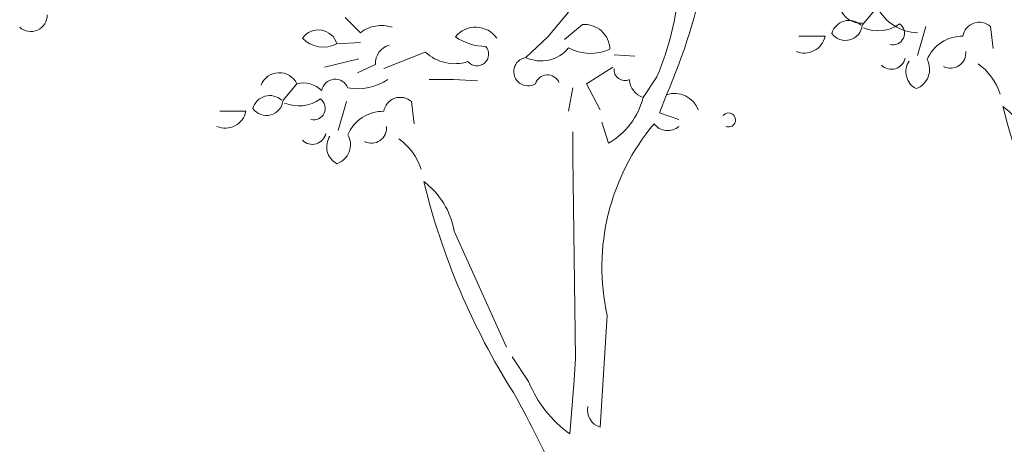
# Model space of a CAD drawing. Extents: x 1001570 to 1336582, y -3430 to 131379.
# Drawn here: x 1006654 to 1009402, y 108929 to 110114 of the extents above; entities that cross this region are included whole.
import ezdxf

# ---------------------------------------------------------------- set-up
doc = ezdxf.new("R2010")
doc.units = 0
doc.header["$LTSCALE"] = 100
doc.header["$MEASUREMENT"] = 0
doc.linetypes.add('0', pattern=[0])
doc.layers.get('0').update_dxf_attribs({"linetype": 'CONTINUOUS'})

msp = doc.modelspace()

# ---------------------------------------------------------------- linework, layer by layer
at = {"color": 0, "linetype": '0', "lineweight": 9}
for p, q in [((1008185.6723, 110135.562), (1008127.9292, 110066.2678)), ((1009043.8898, 110145.0189), (1009005.4083, 110098.8232)), ((1007562.0305, 110120.1557), (1007604.3694, 110077.8174)), ((1008224.1539, 110100.916), (1008174.1248, 110058.577)), ((1009159.3783, 110014.146), (1009182.4769, 110094.9892)), ((1009363.4256, 110094.9892), (1009371.1164, 110033.3864)), ((1007604.3694, 110050.8614), (1007538.9333, 110047.0274)), ((1008127.9292, 110066.2678), (1008066.3271, 110008.5239)), ((1008901.468, 110068.0339), (1008828.317, 110068.0339)), ((1007785.2948, 110023.931), (1007669.8055, 109977.7353)), ((1007600.512, 110004.6664), (1007504.2873, 109981.5693)), ((1008312.7112, 110016.2154), (1008370.4565, 110012.3813)), ((1007646.7077, 109989.2828), (1007596.6787, 109966.1856)), ((1008308.8545, 109981.5693), (1008235.7035, 109935.3729)), ((1008432.0352, 109954.6367), (1008393.5537, 109896.8914)), ((1007427.2788, 109935.3729), (1007388.7973, 109889.1772)), ((1008197.222, 109923.824), (1008185.6723, 109858.3879)), ((1008235.7035, 109935.3729), (1008274.207, 109862.2453)), ((1007542.7674, 109804.5), (1007565.8659, 109885.3432)), ((1007746.8147, 109885.3432), (1007754.5054, 109823.7404)), ((1008458.9898, 109904.5836), (1008439.7494, 109854.5311)), ((1007284.857, 109858.3879), (1007211.706, 109858.3879)), ((1008439.7494, 109854.5311), (1008493.6373, 109835.2893)), ((1008297.3048, 109769.8539), (1008278.0637, 109827.5985)), ((1008197.222, 109731.349), (1008197.222, 109800.6433)), ((1008204.9142, 109169.3092), (1008197.222, 109731.349)), ((1007866.1372, 109523.4691), (1008012.4392, 109200.0985)), ((1008274.207, 108976.8122), (1008293.4481, 109288.6332)), ((1008074.0179, 109103.8504), (1008027.8222, 109173.1446)), ((1008204.9142, 109169.3092), (1008201.056, 109107.7078)), ((1008201.056, 109107.7078), (1008189.5078, 108957.5711))]:
    msp.add_line(p, q, dxfattribs=at)
for centre, radius, start, end in [((1006986.5024, 110549.4066), 1607.4831, 336.350998, 349.444), ((1007719.1895, 110262.7847), 776.605, 336.621002, 355.722), ((1009000.4501, 110163.1638), 58.6359, 195.894989, 275.088013), ((1009163.7743, 110209.082), 131.332, 208.156006, 268.188019), ((1006684.6132, 110126.9701), 45.8977, 227.333984, 1.122009), ((1008968.1054, 110062.8828), 49.1037, 47.062012, 164.8291), ((1009049.1785, 110184.6322), 101.6653, 246.877991, 306.285004), ((1009090.8476, 110076.1419), 32.3391, 254.850006, 55.117996), ((1009332.1736, 110060.7817), 46.3227, 47.591003, 170.98947), ((1007487.1253, 110031.7374), 54.005, 16.438004, 145.381802), ((1007663.2927, 110001.2951), 96.5745, 72.136002, 127.5952), ((1007926.3073, 110021.2742), 72.0724, 34.802002, 141.379097), ((1008229.5817, 110029.5199), 71.5984, 1.680008, 94.344795), ((1008958.6818, 110103.3044), 46.9301, 215.980011, 354.529999), ((1007501.1678, 110119.417), 81.6628, 224.272003, 297.546997), ((1007956.3111, 110190.9742), 151.6603, 235.311005, 269.388), ((1008843.7226, 110079.9291), 58.9573, 246.934998, 348.356003), ((1009284.6616, 109961.4602), 106.5801, 89.051804, 157.304701), ((1007699.1394, 109992.5399), 52.5155, 105.368996, 183.556), ((1007868.0085, 110112.4415), 121.1363, 226.945007, 287.605988), ((1007929.6567, 110018.1561), 32.7784, 220.237, 40.237), ((1008108.803, 110098.1201), 99.1639, 244.636017, 320.813004), ((1008247.3205, 110150.9684), 130.9212, 241.903015, 294.277985), ((1009251.7697, 110021.3067), 42.5717, 243.118988, 5.897995), ((1008072.4241, 109969.2348), 39.7581, 98.829994, 301.62001), ((1009086.8752, 110014.3078), 38.6703, 224.502014, 348.276993), ((1009180.3509, 109968.8515), 53.245, 145.85601, 242.216003), ((1009136.7424, 109975.2033), 56.661, 289.382004, 28.908997), ((1007378.0794, 109911.4895), 54.6933, 25.900009, 158.505098), ((1008342.8775, 109974.7081), 30.3295, 174.29599, 293.649017), ((1009232.1596, 109856.0418), 166.0043, 17.640991, 54.412994), ((1007444.6012, 109863.4006), 74.0451, 45.421997, 103.5308), ((1007534.2449, 109909.6885), 38.1991, 21.71701, 170.300011), ((1007596.6091, 110075.2295), 153.7763, 259.932007, 303.446991), ((1007829.5277, 108730.4515), 1216.9237, 85.188705, 91.5383), ((1008126.7271, 109925.0253), 35.0073, 23.921997, 162.8102), ((1008411.5239, 109950.5479), 56.5922, 183.662994, 251.475006), ((1007342.0709, 109893.6584), 46.9301, 215.980011, 354.529999), ((1007351.4945, 109853.2368), 49.1037, 47.062012, 164.8291), ((1007432.5676, 109974.9862), 101.6653, 246.877991, 306.285004), ((1007474.2367, 109866.4959), 32.3391, 254.850006, 55.117996), ((1007715.5627, 109851.1356), 46.3227, 47.591003, 170.98947), ((1008199.1159, 109944.1962), 200.1061, 299.38501, 346.320999), ((1008481.2794, 109837.4621), 70.7369, 20.513, 108.367104), ((1007227.1117, 109870.2831), 58.9573, 246.934998, 348.356003), ((1007668.0507, 109751.8142), 106.5801, 89.051804, 157.304701), ((1008631.993, 109834.2732), 19.6931, 247.744995, 140.3298), ((1011333.0709, 110346.1093), 1992.3231, 193.776001, 212.259003), ((1009270.1784, 109698.3761), 215.4039, 9.281006, 53.577995), ((1007635.1588, 109811.6607), 42.5717, 243.118988, 5.897995), ((1008901.8674, 109423.3862), 623.1544, 140.023003, 192.487), ((1008462.5471, 109851.8971), 47.4616, 216.395996, 310.922989), ((1007470.2643, 109804.6618), 38.6703, 224.502014, 348.276993), ((1007563.7399, 109759.2055), 53.245, 145.85601, 242.216003), ((1007520.1315, 109765.5572), 56.661, 289.382004, 28.908997), ((1007615.5487, 109646.3958), 166.0043, 17.640991, 54.412994), ((1009716.46, 110136.4632), 1992.3231, 193.776001, 212.259003), ((1007653.5675, 109488.7301), 215.4039, 9.281006, 53.577995), ((1008384.2457, 109230.0349), 334.8982, 202.134003, 234.447021), ((1005814.6084, 107815.5213), 2548.8939, 22.902008, 29.561996), ((1008287.6733, 109024.1625), 49.2307, 167.810998, 254.115997)]:
    msp.add_arc(centre, radius, start, end, dxfattribs=at)

doc.saveas('drawing.dxf')
